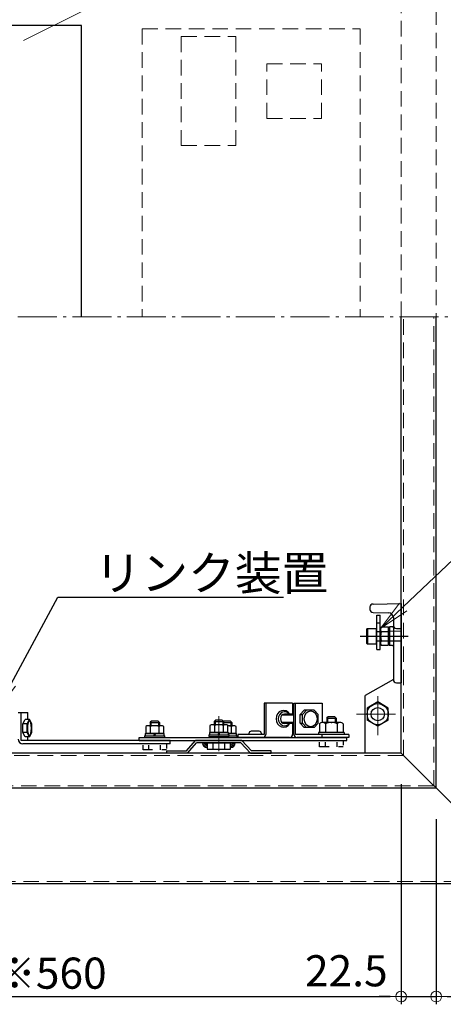
# Model space of a CAD drawing. Extents: x 14158 to 19923, y 3376 to 6146.
# Drawn here: x 16792 to 17064, y 5138 to 5770 of the extents above; entities that cross this region are included whole.
import ezdxf
from ezdxf import colors
from ezdxf.entities.mleader import LeaderData, LeaderLine
from ezdxf.math import Vec2, Vec3

# ---------------------------------------------------------------- set-up
doc = ezdxf.new("R2010")
doc.units = 0
doc.header["$LTSCALE"] = 10
for name, pattern in [('CENTER', [12, 5, -0.8, 0.4, -0.8, 5]), ('DASHED', [0.75, 0.5, -0.25]), ('HIDDEN', [8, 1, -2, 2, -2, 1]), ('KIN-CENTER3', [10, 7, -1, 1, -1]), ('KIN-HIDDEN2', [4.5, 3, -1.5]), ('KIN-HIDDEN3', [2, 1.5, -0.5]), ('KIN-PHANTOM2', [30, 15, -3, 3, -3, 3, -3])]:
    doc.linetypes.add(name, pattern=pattern)
doc.layers.get('0').update_dxf_attribs({"linetype": 'CONTINUOUS'})
doc.layers.get('DEFPOINTS').update_dxf_attribs({"linetype": 'CONTINUOUS'})
for name, color, linetype in [('BLU_M', 160, 'CONTINUOUS'), ('CYA_M', 4, 'CONTINUOUS'), ('CYA_SSD', 134, 'KIN-HIDDEN2'), ('GRE_M', 3, 'CONTINUOUS'), ('GRE_SS', 84, 'CONTINUOUS'), ('GRE_SSD', 83, 'KIN-HIDDEN2'), ('HATCH', 3, 'CONTINUOUS'), ('HIDDEN', 3, 'HIDDEN'), ('MAZ_M', 6, 'CONTINUOUS'), ('PARTS2', 210, 'KIN-HIDDEN3'), ('PARTS3', 101, 'CONTINUOUS'), ('PARTS_SIN', 171, 'KIN-CENTER3'), ('RED_M', 1, 'CONTINUOUS'), ('YEL_M', 2, 'CONTINUOUS'), ('YEL_SSD', 53, 'KIN-HIDDEN2'), ('ねじ', 7, 'CONTINUOUS'), ('足掛け', 7, 'CONTINUOUS')]:
    doc.layers.add(name, color=color, linetype=linetype)
doc.layers.add('center', color=5, linetype='CENTER', lineweight=18)
doc.layers.add('sunpou', color=7, linetype='CONTINUOUS', lineweight=18)
doc.styles.get("Standard").update_dxf_attribs({"font": 'simplex.shx', "width": 0.8, "bigfont": 'bigfont.shx'})
doc.dimstyles.new('一般寸法', dxfattribs={"dimscale": 10, "dimtxt": 2, "dimasz": 0.7, "dimexe": 0.5, "dimexo": 2, "dimgap": 0.5, "dimtad": 1, "dimdec": 1, "dimzin": 9, "dimdsep": 46, "dimtxsty": 'Standard', "dimblk1": 'ORIGIN', "dimblk2": 'ORIGIN', "dimsah": 1, "dimcen": 1, "dimclrd": 11, "dimclre": 11, "dimclrt": 2, "dimadec": 0, "dimazin": 2, "dimtfac": 1, "dimtdec": 1, "dimtmove": 2, "dimatfit": 3, "dimldrblk": 'OPEN', "dimfxl": 0.5, "dimtolj": 1, "dimtzin": 9, "dimarcsym": 0})

# ---------------------------------------------------------------- blocks, each defined once
blk = doc.blocks.new('_ORIGIN')
at = {"color": 0, "linetype": 'ByBlock'}
blk.add_line((0, 0), (-1, 0), dxfattribs=at)
blk.add_circle((0, 0), 0.5, dxfattribs=at)
blk = doc.blocks.new('*D48')
at = {"layer": 'DEFPOINTS', "color": 0, "transparency": 16777216}
for p in [(16476.53, 5299.02), (17036.53, 5299.02), (17036.53, 5142.71)]:
    blk.add_point(p, dxfattribs=at)
at = {"layer": 'sunpou', "color": 11, "lineweight": -2, "transparency": 16777216}
for p, q in [((16476.53, 5279.02), (16476.53, 5137.71)), ((17036.53, 5279.02), (17036.53, 5137.71)), ((16483.53, 5142.71), (17029.53, 5142.71))]:
    blk.add_line(p, q, dxfattribs=at)
at = {"layer": 'sunpou', "color": 11, "lineweight": -2, "transparency": 16777216, "xscale": 7, "yscale": 7, "zscale": 7, "rotation": 180}
blk.add_blockref('_ORIGIN', (16476.53, 5142.71), dxfattribs=at)
at = {"layer": 'sunpou', "color": 11, "lineweight": -2, "transparency": 16777216, "xscale": 7, "yscale": 7, "zscale": 7}
blk.add_blockref('_ORIGIN', (17036.53, 5142.71), dxfattribs=at)
at = {"layer": 'sunpou', "color": 2, "transparency": 16777216, "insert": (16756.53, 5157.71), "char_height": 20, "attachment_point": 5}
blk.add_mtext('\\A1;有効開口※560', dxfattribs=at)
blk = doc.blocks.new('_OPEN')
at = {"color": 0, "linetype": 'ByBlock'}
for p, q in [((-1, 0.167), (0, 0)), ((0, 0), (-1, -0.167)), ((0, 0), (-1, 0))]:
    blk.add_line(p, q, dxfattribs=at)
blk = doc.blocks.new('*D53')
at = {"layer": 'DEFPOINTS', "color": 0, "transparency": 16777216}
for p in [(17036.53, 5299.02), (17059.03, 5276.52), (17059.03, 5142.71)]:
    blk.add_point(p, dxfattribs=at)
at = {"layer": 'sunpou', "color": 11, "lineweight": -2, "transparency": 16777216}
for p, q in [((17036.53, 5279.02), (17036.53, 5137.71)), ((17059.03, 5256.52), (17059.03, 5137.71)), ((17029.53, 5142.71), (17022.53, 5142.71)), ((17036.53, 5142.71), (17059.03, 5142.71)), ((17066.03, 5142.71), (17073.03, 5142.71))]:
    blk.add_line(p, q, dxfattribs=at)
at = {"layer": 'sunpou', "color": 11, "lineweight": -2, "transparency": 16777216, "xscale": 7, "yscale": 7, "zscale": 7}
blk.add_blockref('_ORIGIN', (17036.53, 5142.71), dxfattribs=at)
at = {"layer": 'sunpou', "color": 11, "lineweight": -2, "transparency": 16777216, "xscale": 7, "yscale": 7, "zscale": 7, "rotation": 180}
blk.add_blockref('_ORIGIN', (17059.03, 5142.71), dxfattribs=at)
at = {"layer": 'sunpou', "color": 2, "transparency": 16777216, "insert": (17001.34, 5159.25), "char_height": 20, "attachment_point": 5}
blk.add_mtext('\\A1;22.5', dxfattribs=at)
blk = doc.blocks.new('*D54')
at = {"layer": 'DEFPOINTS', "color": 0, "transparency": 16777216}
for p in [(17059.03, 5276.52), (17120.53, 5215.02), (17120.53, 5142.71)]:
    blk.add_point(p, dxfattribs=at)
at = {"layer": 'sunpou', "color": 11, "lineweight": -2, "transparency": 16777216}
for p, q in [((17059.03, 5256.52), (17059.03, 5137.71)), ((17120.53, 5195.02), (17120.53, 5137.71)), ((17066.03, 5142.71), (17113.53, 5142.71))]:
    blk.add_line(p, q, dxfattribs=at)
at = {"layer": 'sunpou', "color": 11, "lineweight": -2, "transparency": 16777216, "xscale": 7, "yscale": 7, "zscale": 7, "rotation": 180}
blk.add_blockref('_ORIGIN', (17059.03, 5142.71), dxfattribs=at)
at = {"layer": 'sunpou', "color": 11, "lineweight": -2, "transparency": 16777216, "xscale": 7, "yscale": 7, "zscale": 7}
blk.add_blockref('_ORIGIN', (17120.53, 5142.71), dxfattribs=at)
at = {"layer": 'sunpou', "color": 2, "transparency": 16777216, "insert": (17153.32, 5161.51), "char_height": 20, "attachment_point": 5}
blk.add_mtext('\\A1;※61.5', dxfattribs=at)

msp = doc.modelspace()

# ---------------------------------------------------------------- hatches: boundary and pattern name
at = {"layer": 'HATCH'}
h = msp.add_hatch(dxfattribs=at)
h.set_pattern_fill('ANSI31', color=256, scale=0.25, style=0)
h.set_pattern_definition([(315, (10922.2896, 10264.6232), (-0.56126601, -0.56126601), [])])
h.paths.add_polyline_path([(16912.03, 5302.52, -0.414214), (16909.03, 5305.52), (16912.03, 5305.52)])
h.paths.add_polyline_path([(16927.03, 5302.52), (16927.03, 5305.52), (16930.03, 5305.52, -0.414214)])

# ---------------------------------------------------------------- linework, layer by layer
at = {"layer": 'BLU_M', "linetype": 'KIN-PHANTOM2', "lineweight": 13, "ltscale": 0.3}
msp.add_line((17076.33, 5896.52), (16436.33, 5579.02), dxfattribs=at)
at = {"layer": 'center', "ltscale": 0.5}
for p, q in [((16370.5, 5579.02), (17142.55, 5579.02)), ((17021.5, 5310.46), (17021.5, 5337.57)), ((16919.53, 5300.15), (16919.53, 5322.75)), ((17007.94, 5324.02), (17035.05, 5324.02))]:
    msp.add_line(p, q, dxfattribs=at)
at = {"layer": 'CYA_M'}
for p, q in [((17021.03, 5365.54), (17021.03, 5387.54)), ((17021.03, 5387.54), (17023.03, 5387.54)), ((17023.03, 5365.54), (17023.03, 5387.54)), ((17021.03, 5382.54), (17023.03, 5382.54)), ((17021.03, 5365.54), (17023.03, 5365.54)), ((16967.71, 5324.02), (16961.74, 5324.02)), ((16967.71, 5318.02), (16961.74, 5318.02)), ((16898.65, 5300.52), (16904.53, 5307.02)), ((16899.32, 5299.02), (16905.19, 5305.52)), ((16934.29, 5307.02), (16904.53, 5307.02)), ((16933.64, 5305.52), (16905.19, 5305.52)), ((16939.76, 5299.02), (16933.64, 5305.52)), ((16940.41, 5300.52), (16934.29, 5307.02)), ((16886.03, 5300.52), (16898.65, 5300.52)), ((16886.03, 5299.02), (16886.03, 5300.52)), ((16899.32, 5299.02), (16886.03, 5299.02)), ((16939.76, 5299.02), (16953.03, 5299.02)), ((16953.03, 5300.52), (16940.41, 5300.52)), ((16953.03, 5299.02), (16953.03, 5300.52))]:
    msp.add_line(p, q, dxfattribs=at)
at = {"layer": 'CYA_SSD'}
for p, q in [((16967.71, 5323.32), (16960, 5323.32)), ((16967.71, 5318.72), (16960, 5318.72))]:
    msp.add_line(p, q, dxfattribs=at)
at = {"layer": 'GRE_M'}
for p, q in [((16831.33, 5766.02), (16681.33, 5766.02)), ((16831.33, 5579.02), (16831.33, 5766.02)), ((17016.53, 5393.02), (17016.53, 5391.02)), ((17018.49, 5394.7), (17036.53, 5395.02)), ((17036.53, 5395.02), (17036.53, 5344.02)), ((17018.53, 5389.24), (17028.53, 5389.07)), ((17031.53, 5386.02), (17031.53, 5346.02)), ((17028.53, 5379.47), (17029.03, 5379.97)), ((17031.04, 5380.01), (17029.03, 5379.97)), ((17028.53, 5379.47), (17028.53, 5368.57)), ((17028.53, 5379.47), (17028.53, 5368.57)), ((17033.53, 5379.07), (17036.53, 5379.02)), ((17028.53, 5368.57), (17029.03, 5368.06)), ((17031.04, 5368.03), (17029.03, 5368.06)), ((17033.53, 5344.07), (17036.53, 5344.02))]:
    msp.add_line(p, q, dxfattribs=at)
for centre, radius, start, end in [((17018.53, 5392.7), 2, 91, 180), ((17018.53, 5391.25), 2, 180, 269), ((17028.53, 5386.02), 3, 0, 90), ((17031.03, 5380.51), 0.5, 271, 0), ((17033.53, 5381.07), 2, 180, 269), ((17031.03, 5367.53), 0.5, 360, 89), ((17033.53, 5346.07), 2, 180, 269)]:
    msp.add_arc(centre, radius, start, end, dxfattribs=at)
at = {"layer": 'GRE_SS'}
msp.add_line((17029.03, 5379.97), (17029.03, 5368.06), dxfattribs=at)
msp.add_line((17029.03, 5379.97), (17029.03, 5368.06), dxfattribs=at)
at = {"layer": 'GRE_SSD'}
for p, q in [((17036.53, 5377.13), (17028.53, 5377.27)), ((17036.53, 5370.91), (17028.53, 5370.77))]:
    msp.add_line(p, q, dxfattribs=at)
at = {"layer": 'HIDDEN', "ltscale": 0.3}
for p, q in [((16870.81, 5301.02), (16870.81, 5305.02)), ((16874.56, 5301.02), (16874.56, 5305.02)), ((16882.06, 5301.02), (16882.06, 5305.02)), ((16885.81, 5305.02), (16885.81, 5301.02)), ((16984.22, 5303.02), (16984.22, 5307.02)), ((16987.97, 5303.02), (16987.97, 5307.02)), ((16995.47, 5303.02), (16995.47, 5307.02)), ((16999.22, 5307.02), (16999.22, 5303.02)), ((16885.81, 5301.02), (16870.81, 5301.02)), ((16999.22, 5303.02), (16984.22, 5303.02))]:
    msp.add_line(p, q, dxfattribs=at)
at = {"layer": 'MAZ_M'}
for p, q in [((17023.72, 5379.79), (17023.28, 5379.02)), ((17028.28, 5379.79), (17023.72, 5379.79)), ((17028.28, 5379.79), (17028.28, 5368.24)), ((17014.53, 5378.79), (17014.93, 5379.02)), ((17014.53, 5369.25), (17014.53, 5378.79)), ((17014.93, 5379.02), (17014.93, 5369.02)), ((17014.93, 5379.02), (17020.53, 5379.02)), ((17020.53, 5379.02), (17020.53, 5369.02)), ((17020.78, 5377.02), (17021.03, 5377.02)), ((17023.28, 5379.02), (17023.28, 5369.02)), ((17023.28, 5377.02), (17023.28, 5371.02)), ((17028.28, 5376.9), (17023.72, 5376.9)), ((17014.93, 5369.02), (17014.53, 5369.25)), ((17020.53, 5369.02), (17014.93, 5369.02)), ((17021.03, 5371.02), (17020.78, 5371.02)), ((17023.28, 5369.02), (17023.72, 5368.24)), ((17023.72, 5371.13), (17028.28, 5371.13)), ((17023.72, 5368.24), (17028.28, 5368.24)), ((16966.85, 5331.02), (16948.67, 5331.02)), ((16948.67, 5331.02), (16948.67, 5311.02)), ((16949.7, 5331.02), (16949.7, 5311.02)), ((16966.85, 5331.02), (16966.85, 5324.02)), ((16967.71, 5311.02), (16967.71, 5331.02)), ((16967.71, 5331.02), (16985.89, 5331.02)), ((16968.74, 5311.02), (16968.74, 5331.02)), ((16985.89, 5331.02), (16985.89, 5318.73)), ((16966.85, 5318.02), (16966.85, 5311.02)), ((16931.69, 5311.02), (16931.69, 5309.02)), ((16948.67, 5311.02), (16931.69, 5311.02)), ((17002.87, 5311.02), (16968.74, 5311.02)), ((16985.72, 5311.02), (16985.72, 5309.02)), ((17002.87, 5311.02), (17002.87, 5309.02)), ((16949.14, 5309.02), (16931.69, 5309.02)), ((16964.85, 5309.02), (16949.14, 5309.02)), ((17002.87, 5309.02), (16969.71, 5309.02))]:
    msp.add_line(p, q, dxfattribs=at)
for centre, radius, start, end in [((17020.78, 5377.27), 0.25, 180, 270), ((17025.83, 5378.35), 2.56, 180, 214.38425), ((17032.83, 5374.02), 9.55, 162.41205, 197.58795), ((17020.78, 5370.77), 0.25, 90, 180), ((17025.83, 5369.69), 2.56, 145.61575, 180), ((16947.7, 5311.02), 2, 270, 0), ((16964.85, 5311.02), 2, 270, 0), ((16969.71, 5311.02), 2, 180, 270)]:
    msp.add_arc(centre, radius, start, end, dxfattribs=at)
for centre, major_axis, ratio, start_param, end_param in [((16961.11, 5321.02), (0, 5.4), 0.900315, -0.981765, 4.123358), ((16961.74, 5321.02), (0, 4.5), 0.906015, -0.841069, 3.982661), ((16961.74, 5321.02), (0, -3), 0.906015, 3.141593, 6.283185)]:
    msp.add_ellipse(centre, major_axis=major_axis, ratio=ratio, start_param=start_param, end_param=end_param, dxfattribs=at)
at = {"layer": 'PARTS2'}
for p, q in [((17021.03, 5377.02), (17023.03, 5377.02)), ((17021.03, 5371.02), (17023.03, 5371.02))]:
    msp.add_line(p, q, dxfattribs=at)
at = {"layer": 'PARTS3'}
for p, q in [((16875.31, 5318.7), (16881.31, 5318.7)), ((16875.85, 5319.24), (16875.85, 5316.52)), ((16880.77, 5319.24), (16880.77, 5316.52)), ((16916.53, 5319.35), (16922.53, 5319.35)), ((16917.07, 5319.9), (16917.07, 5317.17)), ((16921.99, 5319.9), (16921.99, 5317.17)), ((16922.53, 5318.7), (16927.83, 5318.7)), ((16927.29, 5319.24), (16927.29, 5316.52)), ((16988.72, 5321.42), (16994.72, 5321.42)), ((16989.26, 5321.96), (16989.26, 5318.74)), ((16994.18, 5321.96), (16994.18, 5318.74)), ((16938.84, 5311.52), (16938.84, 5311.02)), ((16945.34, 5313.02), (16940.34, 5313.02)), ((16946.84, 5311.52), (16946.84, 5311.02))]:
    msp.add_line(p, q, dxfattribs=at)
for centre, start, end in [((16940.34, 5311.52), 90, 180), ((16945.34, 5311.52), 0, 90)]:
    msp.add_arc(centre, 1.5, start, end, dxfattribs=at)
at = {"layer": 'PARTS_SIN'}
msp.add_line((17010.15, 5374.02), (17041.13, 5374.02), dxfattribs=at)
at = {"layer": 'RED_M'}
for p, q in [((16868.31, 5309.02), (17001.71, 5309.02)), ((16868.31, 5307.02), (16868.31, 5309.02)), ((16868.31, 5307.02), (17001.71, 5307.02)), ((17001.71, 5307.02), (17001.71, 5309.02))]:
    msp.add_line(p, q, dxfattribs=at)
at = {"layer": 'YEL_M'}
for p, q in [((17036.53, 5299.02), (17036.53, 5579.02)), ((17059.03, 5276.52), (17059.03, 5579.02)), ((17031.53, 5346.19), (17013.53, 5336.02)), ((17013.53, 5299.02), (17013.53, 5336.02)), ((16790.66, 5325.02), (16796.8, 5325.02)), ((16792.61, 5307.02), (16792.61, 5325.02)), ((16796.8, 5320.52), (16796.8, 5325.02)), ((16888.31, 5307.02), (16792.61, 5307.02)), ((16888.31, 5305.02), (16793.66, 5305.02)), ((16796.8, 5307.02), (16796.8, 5309.52)), ((16888.31, 5305.02), (16888.31, 5307.02)), ((17036.53, 5299.02), (16476.53, 5299.02)), ((17036.53, 5299.02), (17120.53, 5215.02)), ((17059.03, 5276.52), (16454.03, 5276.52)), ((17120.53, 5215.02), (16392.53, 5215.02))]:
    msp.add_line(p, q, dxfattribs=at)
msp.add_arc((16793.66, 5308.02), 3, 180, 270, dxfattribs=at)
at = {"layer": 'YEL_SSD', "linetype": 'DASHED', "lineweight": 9, "ltscale": 2}
for p, q in [((17059.03, 5881.52), (17059.03, 5579.02)), ((17036.53, 5859.02), (17036.53, 5579.02)), ((16870.33, 5764.02), (16870.33, 5579.02)), ((16870.33, 5764.02), (17010.33, 5764.02)), ((16895.33, 5759.02), (16895.33, 5689.02)), ((16895.33, 5759.02), (16930.33, 5759.02)), ((16930.33, 5759.02), (16930.33, 5689.02)), ((17010.33, 5764.02), (17010.33, 5579.02)), ((16950.33, 5706.52), (16950.33, 5741.52)), ((16950.33, 5741.52), (16985.33, 5741.52)), ((16985.33, 5706.52), (16985.33, 5741.52)), ((16950.33, 5706.52), (16985.33, 5706.52)), ((16895.33, 5689.02), (16930.33, 5689.02)), ((17038.03, 5297.52), (17038.03, 5579.02)), ((17057.53, 5278.02), (17057.53, 5579.02)), ((17038.03, 5297.52), (16475.03, 5297.52)), ((17057.53, 5278.02), (16455.53, 5278.02)), ((17119.03, 5216.52), (16394.03, 5216.52))]:
    msp.add_line(p, q, dxfattribs=at)
at = {"layer": 'ねじ'}
for p, q in [((17021.5, 5331.86), (17014.71, 5327.94)), ((17028.29, 5327.94), (17021.5, 5331.86)), ((16971.8, 5323.77), (16974.29, 5326.52)), ((16971.8, 5318.27), (16971.8, 5323.77)), ((16971.8, 5323.77), (16973.31, 5323.77)), ((16973.31, 5323.77), (16975.8, 5326.52)), ((16973.31, 5318.27), (16973.31, 5323.77)), ((16979.25, 5326.52), (16974.29, 5326.52)), ((16980.77, 5326.52), (16975.8, 5326.52)), ((16983.25, 5323.77), (16980.77, 5326.52)), ((16983.25, 5318.27), (16983.25, 5323.77)), ((17014.71, 5327.94), (17014.71, 5320.1)), ((17028.29, 5320.1), (17028.29, 5327.94)), ((16793.6, 5317.76), (16795.09, 5320.51)), ((16793.6, 5312.27), (16793.6, 5317.77)), ((16796.39, 5317.77), (16793.6, 5317.77)), ((16797.89, 5320.52), (16795.09, 5320.51)), ((16796.39, 5317.77), (16797.89, 5320.52)), ((16796.39, 5312.27), (16796.39, 5317.77)), ((16799.39, 5317.77), (16797.89, 5320.52)), ((16799.39, 5312.27), (16799.39, 5317.77)), ((16873.31, 5316.52), (16872.54, 5316.07)), ((16883.31, 5316.52), (16873.31, 5316.52)), ((16875.31, 5318.7), (16876.11, 5319.5)), ((16875.31, 5318.7), (16875.31, 5316.52)), ((16880.51, 5319.5), (16876.11, 5319.5)), ((16881.31, 5318.7), (16880.51, 5319.5)), ((16881.31, 5318.7), (16881.31, 5316.52)), ((16884.08, 5316.07), (16883.31, 5316.52)), ((16914.53, 5317.17), (16913.75, 5316.73)), ((16913.75, 5316.73), (16913.75, 5312.17)), ((16924.53, 5317.17), (16914.53, 5317.17)), ((16916.53, 5319.35), (16917.33, 5320.15)), ((16916.53, 5319.35), (16916.53, 5317.17)), ((16916.64, 5316.73), (16916.64, 5312.17)), ((16921.73, 5320.15), (16917.33, 5320.15)), ((16922.53, 5319.35), (16921.73, 5320.15)), ((16922.41, 5312.17), (16922.41, 5316.73)), ((16922.51, 5319.38), (16922.63, 5319.5)), ((16922.53, 5319.35), (16922.53, 5317.17)), ((16927.03, 5319.5), (16922.63, 5319.5)), ((16925.3, 5316.73), (16924.53, 5317.17)), ((16925.3, 5312.17), (16925.3, 5316.73)), ((16929.83, 5316.52), (16925.3, 5316.52)), ((16927.83, 5318.7), (16927.03, 5319.5)), ((16927.83, 5318.7), (16927.83, 5316.52)), ((16930.6, 5316.07), (16929.83, 5316.52)), ((16974.29, 5315.52), (16971.8, 5318.27)), ((16971.8, 5318.27), (16973.31, 5318.27)), ((16975.8, 5315.52), (16973.31, 5318.27)), ((16980.77, 5315.52), (16983.25, 5318.27)), ((16984.22, 5317.74), (16984.22, 5312.24)), ((16997.35, 5318.74), (16986.1, 5318.74)), ((16987.97, 5317.74), (16987.97, 5312.24)), ((16988.72, 5321.42), (16989.52, 5322.22)), ((16988.72, 5321.42), (16988.72, 5318.74)), ((16993.92, 5322.22), (16989.52, 5322.22)), ((16994.72, 5321.42), (16993.92, 5322.22)), ((16994.72, 5321.42), (16994.72, 5318.74)), ((16995.47, 5317.74), (16995.47, 5312.24)), ((16999.22, 5317.74), (16999.22, 5312.24)), ((17021.5, 5316.18), (17014.71, 5320.1)), ((17028.29, 5320.1), (17021.5, 5316.18)), ((16795.09, 5309.52), (16793.6, 5312.27)), ((16796.39, 5312.27), (16793.6, 5312.27)), ((16797.89, 5309.52), (16796.39, 5312.27)), ((16797.89, 5309.52), (16799.39, 5312.27)), ((16871.81, 5310.02), (16871.81, 5309.02)), ((16871.81, 5310.02), (16884.81, 5310.02)), ((16872.21, 5311.52), (16872.21, 5310.02)), ((16872.21, 5311.52), (16884.41, 5311.52)), ((16872.21, 5310.02), (16884.41, 5310.02)), ((16872.54, 5316.07), (16872.54, 5311.52)), ((16884.08, 5311.52), (16872.54, 5311.52)), ((16875.42, 5316.07), (16875.42, 5311.52)), ((16878.06, 5311.52), (16877.8, 5310.02)), ((16878.56, 5310.02), (16878.82, 5311.52)), ((16881.2, 5311.52), (16881.2, 5316.07)), ((16884.08, 5311.52), (16884.08, 5316.07)), ((16884.41, 5310.02), (16884.41, 5311.52)), ((16884.81, 5309.02), (16884.81, 5310.02)), ((16913.03, 5310.67), (16913.03, 5309.67)), ((16913.03, 5310.67), (16926.03, 5310.67)), ((16913.43, 5312.17), (16913.43, 5310.67)), ((16913.43, 5312.17), (16925.63, 5312.17)), ((16913.43, 5310.67), (16925.63, 5310.67)), ((16925.3, 5312.17), (16913.75, 5312.17)), ((16919.28, 5312.17), (16919.01, 5310.67)), ((16919.78, 5310.67), (16920.04, 5312.17)), ((16925.63, 5310.67), (16925.63, 5312.17)), ((16925.63, 5311.52), (16930.93, 5311.52)), ((16930.6, 5311.52), (16925.63, 5311.52)), ((16926.03, 5309.67), (16926.03, 5310.67)), ((16926.03, 5310.02), (16930.93, 5310.02)), ((16926.03, 5310.02), (16931.33, 5310.02)), ((16927.71, 5311.52), (16927.71, 5316.07)), ((16930.6, 5311.52), (16930.6, 5316.07)), ((16930.93, 5310.02), (16930.93, 5311.52)), ((16931.33, 5309.02), (16931.33, 5310.02)), ((16979.25, 5315.52), (16974.29, 5315.52)), ((16980.77, 5315.52), (16975.8, 5315.52)), ((16983.42, 5312.24), (16983.42, 5311.02)), ((17000.02, 5312.24), (16983.42, 5312.24)), ((17000.02, 5311.02), (16983.42, 5311.02)), ((17000.02, 5312.24), (17000.02, 5311.02)), ((16797.89, 5309.52), (16795.09, 5309.52)), ((16871.81, 5309.02), (16884.81, 5309.02)), ((16912.03, 5305.52), (16927.03, 5305.52)), ((16912.03, 5305.52), (16912.03, 5301.52)), ((16913.03, 5309.67), (16926.03, 5309.67)), ((16915.53, 5309.67), (16915.53, 5309.02)), ((16915.78, 5301.52), (16915.78, 5305.52)), ((16923.28, 5301.52), (16923.28, 5305.52)), ((16923.53, 5309.67), (16923.53, 5309.02)), ((16923.53, 5309.02), (16931.33, 5309.02)), ((16927.03, 5301.52), (16927.03, 5305.52)), ((16912.03, 5301.52), (16927.03, 5301.52))]:
    msp.add_line(p, q, dxfattribs=at)
for radius in [6.79, 4.25]:
    msp.add_circle((17021.5, 5324.02), radius, dxfattribs=at)
for centre, radius, start, end in [((16873.98, 5313.96), 2.56, 55.61575, 90), ((16878.31, 5306.96), 9.55, 72.41205, 107.58795), ((16882.64, 5313.96), 2.56, 90, 124.38425), ((16915.2, 5314.62), 2.56, 55.61575, 90), ((16919.53, 5307.62), 9.55, 72.41205, 107.58795), ((16923.86, 5314.62), 2.56, 90, 124.38425), ((16924.83, 5306.96), 9.55, 72.41205, 87.15905), ((16929.16, 5313.96), 2.56, 90, 124.38425), ((16986.1, 5316.48), 2.26, 33.855, 146.145), ((16991.72, 5311.21), 7.53, 60.13699, 119.8628), ((16997.35, 5316.48), 2.26, 33.855, 146.145)]:
    msp.add_arc(centre, radius, start, end, dxfattribs=at)
at = {"layer": 'ねじ', "extrusion": (0, 0, -1)}
for centre, ratio in [((16978.46, 5321.02), 0.877508), ((16797.89, 5315.02), 0.258948)]:
    msp.add_ellipse(centre, major_axis=(0, -4.91), ratio=ratio, dxfattribs=at)
at = {"layer": 'ねじ'}
msp.add_point((16991.72, 5318.74), dxfattribs=at)
at = {"layer": '足掛け'}
for centre, start, end in [((16912.03, 5305.52), 180, 270), ((16927.03, 5305.52), 270, 360)]:
    msp.add_arc(centre, 3, start, end, dxfattribs=at)

# ---------------------------------------------------------------- dimensions: what is measured, and where the dimension line sits
at = {"layer": 'sunpou'}
dim = msp.add_linear_dim(base=(17036.53, 5142.71), p1=(16476.53, 5299.02), p2=(17036.53, 5299.02), text='有効開口※<>', dimstyle='一般寸法', dxfattribs=at)
dim.commit()
dim.dimension.update_dxf_attribs({"geometry": '*D48', "text_midpoint": (16756.53, 5157.71)})
dim = msp.add_linear_dim(base=(17059.03, 5142.71), p1=(17036.53, 5299.02), p2=(17059.03, 5276.52), dimstyle='一般寸法', dxfattribs=at)
dim.commit()
dim.dimension.update_dxf_attribs({"geometry": '*D53', "text_midpoint": (17001.34, 5159.25), "dimtype": 160})
dim = msp.add_linear_dim(base=(17120.53, 5142.71), p1=(17059.03, 5276.52), p2=(17120.53, 5215.02), text='※<>', dimstyle='一般寸法', dxfattribs=at)
dim.commit()
dim.dimension.update_dxf_attribs({"geometry": '*D54', "text_midpoint": (17153.32, 5161.51), "dimtype": 160})

# ---------------------------------------------------------------- leaders
at = {"layer": 'sunpou', "linetype": 'Continuous'}
ml = msp.add_multileader_mtext('Standard', dxfattribs=at)
ml.set_content('チャイルドロック', color=2)
ml.set_leader_properties(color=11)
ml.set_arrow_properties(name='OPEN')
ml.build(insert=Vec2(0, 0))
ml.multileader.update_dxf_attribs({"text_left_attachment_type": 6, "text_right_attachment_type": 6, "dogleg_length": 0.36, "arrow_head_size": 20, "scale": 10})
ctx = ml.context
ctx.base_point, ctx.scale, ctx.char_height, ctx.arrow_head_size, ctx.landing_gap_size, ctx.plane_origin = Vec3(17142.26, 5488.58), 10, 22, 20, 20, Vec3(17130.66, 5488.58)
ctx.left_attachment, ctx.right_attachment = 6, 6
notes = []
notes.append((ctx, [(0, (1, 1, 0), (17138.66, 5488.58), (1, 0), 3.6, [(0, [(17023.28, 5379.02)], 0, [])])]))
ctx.mtext.insert, ctx.mtext.flow_direction = Vec3(17162.26, 5514.98), 5
ml = msp.add_multileader_mtext('Standard', dxfattribs=at)
ml.set_content('リンク装置', color=2)
ml.set_leader_properties(color=11)
ml.set_arrow_properties(name='OPEN')
ml.build(insert=Vec2(0, 0))
ml.multileader.update_dxf_attribs({"text_left_attachment_type": 6, "text_right_attachment_type": 6, "dogleg_length": 0.36, "arrow_head_size": 20, "scale": 10})
ctx = ml.context
ctx.base_point, ctx.scale, ctx.char_height, ctx.arrow_head_size, ctx.landing_gap_size, ctx.plane_origin = Vec3(16819.72, 5399.17), 10, 22, 20, 20, Vec3(16808.12, 5403.17)
ctx.left_attachment, ctx.right_attachment = 6, 6
notes.append((ctx, [(0, (1, 1, 0), (16816.12, 5399.17), (1, 0), 3.6, [(0, [(16776.58, 5325.92)], 0, [])])]))
ctx.mtext.insert, ctx.mtext.flow_direction = Vec3(16839.72, 5425.57), 5
for ctx, leaders in notes:
    for number, flags, end, landing, length, lines in leaders:
        leader = LeaderData()
        leader.index, (leader.has_last_leader_line, leader.has_dogleg_vector, leader.attachment_direction) = number, flags
        leader.last_leader_point, leader.dogleg_vector, leader.dogleg_length = Vec3(end), Vec3(landing), length
        for number, points, colour, breaks in lines:
            line = LeaderLine()
            line.index, line.vertices, line.color, line.breaks = number, Vec3.list(points), colors.encode_raw_color(colour), breaks
            leader.lines.append(line)
        ctx.leaders.append(leader)

doc.saveas('drawing.dxf')
